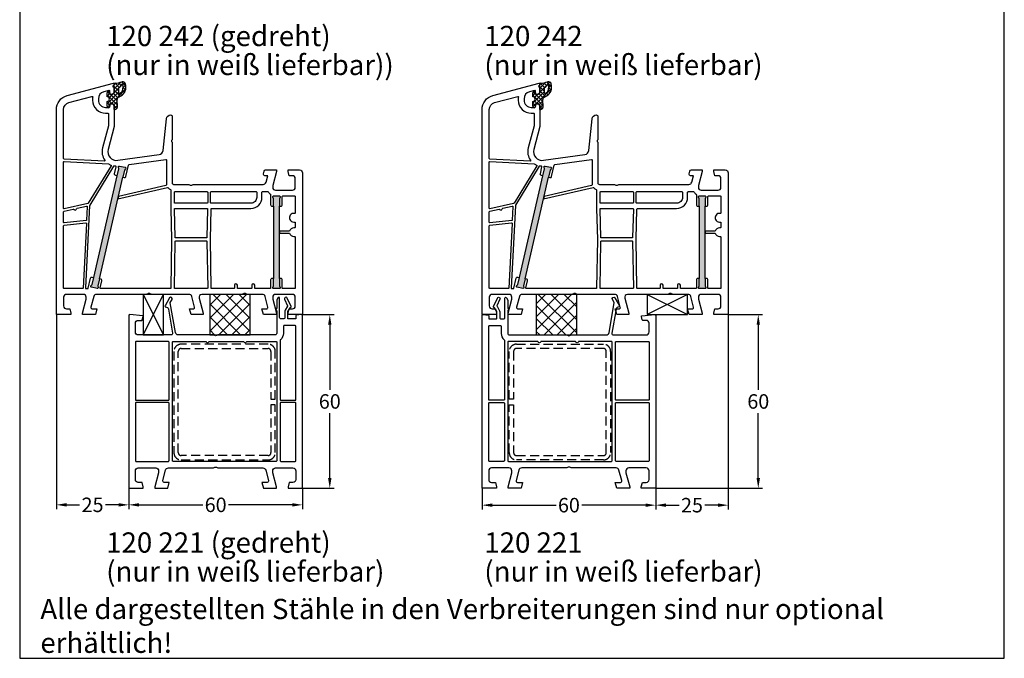
# Model space of a CAD drawing. Units: millimetres. Extents: x 8353 to 9616, y 6397 to 7474.
# Drawn here: x 9276 to 9616, y 6959 to 7180 of the extents above; entities that cross this region are included whole.
import ezdxf

# ---------------------------------------------------------------- set-up
doc = ezdxf.new("R2010")
doc.units = ezdxf.units.MM
doc.linetypes.add('AUSGEZOGEN', pattern=[0])
doc.linetypes.add('VERDECKT2', pattern=[0.1875, 0.125, -0.0625])
for name, color, linetype in [('10', 3, 'VERDECKT2'), ('Bemaßung', 1, 'Continuous'), ('Dichtungen', 6, 'AUSGEZOGEN'), ('Text', 7, 'Continuous')]:
    doc.layers.add(name, color=color, linetype=linetype)
doc.styles.add('arialn', font='ARIALN.TTF')
doc.styles.get("Standard").update_dxf_attribs({"font": 'arial.ttf'})
doc.dimstyles.new('Bemaßung klein', dxfattribs={"dimtxt": 5, "dimasz": 3.5, "dimexe": 1.5, "dimexo": 0, "dimgap": 1.5, "dimtad": 0, "dimtih": 1, "dimtoh": 1, "dimdsep": 46, "dimtxsty": 'arialn', "dimcen": 0, "dimclrd": 256, "dimclre": 256, "dimclrt": 256, "dimadec": 0, "dimazin": 0, "dimtfac": 1, "dimtmove": 0, "dimatfit": 3, "dimfxl": 1, "dimtolj": 1, "dimarcsym": 0})

# ---------------------------------------------------------------- blocks, each defined once
blk = doc.blocks.new('A$C29E82539')
at = {"layer": 'Dichtungen'}
h = blk.add_hatch(dxfattribs=at)
h.set_pattern_fill('ANSI37', color=6, scale=0.3)
h.set_pattern_definition([(45, (3.25, 4.7934), (-0.67352, 0.67352), []), (135, (3.25, 4.7934), (-0.67352, -0.67352), [])])
h.paths.add_polyline_path([(3.98, 4.26), (5.29, 5.01, 0.200287), (6.46, 7, 0.09163), (6.36, 8.82, 0.416391), (5.15, 9.56, -0.053527), (2.76, 9.04, 0.376291), (2.5, 8.75), (2.5, 6.23, -0.423554), (1.5, 5.2), (1, 5.2), (1, 5.73, 1), (0, 5.73), (0, 4.38, -0.999524), (0, 2.78), (0, 1.12, 1), (1, 1.12), (1, 2), (1.5, 2, -0.414668), (2.5, 1), (2.5, 0.04), (2.54, 0), (2.8, 0, 0.414214), (3.5, 0.7), (3.5, 2.1), (3.5, 3.4, -0.262734)])
h.paths.add_polyline_path([(4, 5.72), (4, 7.23, -0.319324), (4.34, 7.7, 0.011719), (4.51, 7.77, 0.213235), (4.8, 8.06), (4.9, 8.45, -0.833469), (5.48, 8.41, -0.07245), (5.43, 6.87, -0.227637), (4.71, 5.81), (4.31, 5.56, -0.592322)], flags=16)
for p, q in [((2.5, 6.17), (2.5, 8.75)), ((4, 7.23), (4, 5.72)), ((4.9, 8.45), (4.8, 8.06)), ((0, 4.38), (0, 5.73)), ((1, 5.73), (1, 5.2)), ((1, 5.2), (1.5, 5.2)), ((3.5, 2.1), (3.5, 3.4)), ((3.98, 4.26), (5.29, 5.01)), ((4.31, 5.56), (4.71, 5.81)), ((0, 1.12), (0, 2.78)), ((1.5, 2), (1, 2)), ((1, 2), (1, 1.12)), ((2.5, 0), (2.5, 1)), ((2.5, 0.04), (2.54, 0)), ((3.5, 2.1), (3.5, 0.7)), ((2.8, 0), (2.5, 0))]:
    blk.add_line(p, q, dxfattribs=at)
for centre, radius, start, end in [((2.8, 8.75), 0.3, 94.464, 180.1271), ((1.56, 20.45), 11.47, 276.0954, 288.268), ((4.5, 7.23), 0.5, 109.1619, 180), ((3.02, 11.48), 4, 289.1619, 291.8476), ((4.33, 8.23), 0.5, 291.8477, 339.9963), ((3.97, 7.09), 1.47, 300.0969, 351.3934), ((5.19, 8.37), 0.3, 6.249, 165.4896), ((5.39, 8.59), 1, 13.3696, 103.7973), ((3.48, 7.4), 3, 307.1252, 352.4336), ((0.18, 7.82), 5.34, 349.6735, 6.249), ((1.5, 7.66), 5, 352.4325, 13.3704), ((0.5, 5.73), 0.5, 0, 180), ((0, 3.58), 0.8, 270.0283, 89.9738), ((1.5, 6.2), 1, 270, 358.1786), ((4.5, 3.4), 1, 121.1181, 180), ((4.2, 5.72), 0.2, 180, 302.5568), ((0.5, 1.12), 0.5, 179.999, 359.999), ((1.5, 1), 0.999, 0, 90.0888), ((2.8, 0.7), 0.7, 270, 0)]:
    blk.add_arc(centre, radius, start, end, dxfattribs=at)
blk = doc.blocks.new('080005')
h = blk.add_hatch(color=3)
h.dxf.hatch_style = 1
h.paths.add_polyline_path([(22.94, 47.5), (23.5, 49.93), (23.89, 50.43, 0.55076), (23.73, 50.91), (21.78, 51.36, 0.55076), (21.42, 51), (21.55, 50.38), (20.99, 47.95), (12.89, 12.87), (12.33, 10.43), (11.94, 9.94, 0.55076), (12.11, 9.46), (14.05, 9.01, 0.55076), (14.41, 9.36), (14.28, 9.98), (14.84, 12.42)])
h.paths.add_polyline_path([(77, 37.5), (77, 40), (77.27, 40.57, 0.55076), (77, 41), (75, 41, 0.55076), (74.73, 40.57), (75, 40), (75, 37.5), (75, 12.5), (75, 10), (74.73, 9.43, 0.55076), (75, 9), (77, 9, 0.55076), (77.27, 9.43), (77, 10), (77, 12.5)])
for points in [[(74.7, 44.65), (74.7, 44, 0.414214), (75.7, 43), (81.5, 43, 0.414214), (82.5, 44), (82.5, 47, 0.414214), (81.5, 48), (80.4, 48), (80, 49.5), (80, 50), (84, 50, -0.414214), (85, 49), (85, 0), (80, 0), (80, 0.5), (80.4, 2), (81.5, 2, 0.414214), (82.5, 3), (82.5, 6, 0.414214), (81.5, 7), (75.7, 7, 0.414214), (74.7, 6), (74.7, 5.35), (76, 0.5), (76, 0), (71.54, 0), (71, 2), (72.57, 2, 0.493145), (73.05, 2.63), (72.08, 6.26, 0.339454), (71.11, 7), (65.99, 7, -0.147477), (65.55, 7.13, 0.301511), (64.45, 7.13, -0.147477), (64.01, 7), (50.26, 7, 0.493145), (49.3, 5.74), (50.7, 0.5), (50.7, 0), (46.54, 0), (46, 2), (47.27, 2, 0.493145), (47.75, 2.63), (46.78, 6.26, 0.339454), (45.81, 7), (32.99, 7, -0.147477), (32.55, 7.13, 0.301511), (31.45, 7.13, -0.147477), (31.01, 7), (13.89, 7, 0.339454), (12.92, 6.26), (11.95, 2.63, 0.493145), (12.43, 2), (14, 2), (13.46, 0), (9, 0), (9, 0.5), (10.3, 5.35), (10.3, 6, 0.414214), (9.3, 7), (3.5, 7, 0.414214), (2.5, 6), (2.5, 3, 0.414214), (3.5, 2), (4.6, 2), (5, 0.5), (5, 0), (0, 0), (0, 70.88, -0.339454), (3.71, 75.71), (19.7, 80), (20, 80), (20, 79.64, -0.305615), (19.69, 79.18, 0.6742), (19.69, 78.62, -0.305615), (20, 78.16), (20, 77.1, -0.414214), (19, 76.1), (18.5, 76.1), (18.5, 77.22, 0.493145), (18.12, 77.51), (16.35, 77.03, 0.339454), (14.5, 74.62), (14.5, 74.1, 0.414214), (17, 71.6), (18, 71.6, 0.414214), (18.5, 72.1), (18.5, 72.9), (19, 72.9, -0.414214), (20, 71.9), (20, 65), (17.88, 57.08, 0.537319), (21.19, 53.33), (35.54, 55.35, 0.343613), (36.83, 56.67), (38.01, 67.66, -0.383131), (39.5, 69, -0.414214), (40, 68.5), (40, 60.51, -0.198912), (39.94, 60.37), (39.79, 60.21, 0.414214), (39.79, 59.79), (39.94, 59.63, -0.198912), (40, 59.49), (40, 45.5, 0.414214), (40.5, 45), (45.51, 45, -0.147477), (45.95, 44.87, 0.301511), (47.05, 44.87, -0.147477), (47.49, 45), (71.44, 45, 0.339454), (72.4, 45.74), (73.01, 48), (72, 48, -0.493145), (71.52, 48.63), (71.78, 49.63, -0.339454), (72.27, 50), (76, 50), (76, 49.5)], [(17.8, 69.6, -0.414214), (18, 69.4), (18, 65.29, -0.065543), (17.99, 65.24), (15.95, 57.59, 0.227555), (16.74, 53.34, -0.632653), (16.57, 53.02), (2.69, 53.75, -0.39896), (2.5, 53.95), (2.5, 70.88, -0.339454), (4.35, 73.3), (12.3, 75.43, -0.540398), (12.55, 75.21, 0.03731), (12.5, 74.54), (12.5, 74.1, 0.414214), (17, 69.6)], [(2.71, 52.95), (17.99, 52.15, 0.048023), (18.83, 51.69, -0.459084), (18.92, 51.4), (11.04, 38.53, -0.201181), (10.91, 38.44), (2.74, 36.56, -0.482343), (2.5, 36.75), (2.5, 52.75, -0.429634)], [(20.99, 47.95), (20.5, 48.06, -0.414214), (20.13, 48.66), (20.68, 51.06, 0.465561), (20.5, 51.31, -0.026046), (19.98, 51.36, 0.039764), (19.95, 51.37, 0.260946), (19.78, 51.27), (11.53, 37.8, 0.125062), (11.5, 37.71), (10.01, 9.21, 0.429561), (10.21, 9), (10.81, 9, 0.349216), (11.01, 9.16), (11.81, 12.61, -0.414214), (12.41, 12.98), (12.89, 12.87)], [(39.81, 26), (39.55, 9.2, -0.409783), (39.35, 9), (15.33, 9, -0.482343), (15.14, 9.24), (15.7, 11.71, 0.414214), (15.33, 12.31), (14.84, 12.42), (22.94, 47.5), (23.43, 47.38, 0.414214), (24.03, 47.76), (24.94, 51.71, -0.310508), (25.11, 51.86), (37.77, 53.64, -0.455726), (38, 53.44), (38, 44.85, -0.349216), (37.84, 44.66), (21.41, 40.87), (21.21, 40), (38.38, 43.96, -0.282543), (38.58, 43.9, 0.109076), (39.44, 43.24, -0.290483), (39.55, 43.06), (39.55, 36.69)], [(40.95, 42.5), (52.05, 42.5, -0.414214), (52.25, 42.3), (52.25, 38.7, -0.414214), (52.05, 38.5), (40.95, 38.5, -0.414214), (40.75, 38.7), (40.75, 42.3, -0.414214)], [(62.7, 9, -0.414214), (62.5, 9.2), (62.5, 10.2, 1), (61.5, 10.2), (61.5, 9.2, -0.414214), (61.3, 9), (53.65, 9, -0.409783), (53.45, 9.2), (53.19, 26.11), (53.45, 36.5, -0.407054), (53.65, 36.7), (67.2, 36.7, 0.414214), (71, 40.5), (71, 42.3, -0.414214), (71.2, 42.5), (72.99, 42.5, -0.258255), (73.16, 42.41, 0.094081), (73.92, 41.59, -0.238125), (74, 41.43), (74, 38, 0.414214), (74.5, 37.5), (75, 37.5), (75, 12.5), (74.5, 12.5, 0.414214), (74, 12), (74, 9.2, -0.414214), (73.8, 9), (68.7, 9, -0.414214), (68.5, 9.2), (68.5, 10.2, 1), (67.5, 10.2), (67.5, 9.2, -0.414214), (67.3, 9)], [(53.45, 42.5), (69, 42.5, -0.414214), (69.2, 42.3), (69.2, 40.5, -0.414214), (67.2, 38.5), (53.45, 38.5, -0.414214), (53.25, 38.7), (53.25, 42.3, -0.414214)], [(78, 12, 0.414214), (77.5, 12.5), (77, 12.5), (77, 37.5), (77.5, 37.5, 0.414214), (78, 38), (78, 40.8, -0.414214), (78.2, 41), (82.3, 41, -0.414214), (82.5, 40.8), (82.5, 35.17, -0.46718), (82.26, 34.98, 1.09288), (82, 32), (82.3, 32, -0.414214), (82.5, 31.8), (82.5, 30.2, -0.414214), (82.3, 30), (82, 30, 0.337188), (80.55, 28.9), (77, 28.9), (77, 28.1), (80.55, 28.1, 0.337188), (82, 27), (82.3, 27, -0.414214), (82.5, 26.8), (82.5, 9.2, -0.414214), (82.3, 9), (78.2, 9, -0.414214), (78, 9.2)], [(10.68, 37.3), (10.44, 32.7, -0.368989), (10.26, 32.52), (2.72, 31.72, -0.445229), (2.5, 31.92), (2.5, 35.52, -0.349216), (2.66, 35.71), (5.86, 36.46, -0.315303), (6.08, 36.37, 0.70022), (6.99, 36.58, -0.315303), (7.15, 36.75), (10.43, 37.51, -0.498505)], [(40.95, 36.7), (52.05, 36.7, -0.421409), (52.24, 36.5), (52, 26.7, -0.407054), (51.8, 26.5), (41.2, 26.5, -0.407054), (41, 26.7), (40.76, 36.5, -0.421409)], [(10.15, 31.7, -0.460932), (10.37, 31.49), (9.21, 9.19, -0.399031), (9.01, 9), (2.7, 9, -0.414214), (2.5, 9.2), (2.5, 30.72, -0.383864), (2.68, 30.91)], [(41.2, 25.5), (51.8, 25.5, -0.409783), (52, 25.3), (52.25, 9.2, -0.418658), (52.05, 9), (40.95, 9, -0.418658), (40.75, 9.2), (41, 25.3, -0.409783)]]:
    blk.add_lwpolyline(points, format="xyb", close=True)
for points in [[(20.99, 47.95), (21.55, 50.38), (21.42, 51, -0.55076), (21.78, 51.36), (23.73, 50.91, -0.55076), (23.89, 50.43), (23.5, 49.93), (22.94, 47.5)], [(75, 37.5), (75, 40), (74.73, 40.57, -0.55076), (75, 41), (77, 41, -0.55076), (77.27, 40.57), (77, 40), (77, 37.5)], [(14.84, 12.42), (14.28, 9.98), (14.41, 9.36, -0.55076), (14.05, 9.01), (12.11, 9.46, -0.55076), (11.94, 9.94), (12.33, 10.43), (12.89, 12.87)], [(77, 12.5), (77, 10), (77.27, 9.43, -0.55076), (77, 9), (75, 9, -0.55076), (74.73, 9.43), (75, 10), (75, 12.5)]]:
    blk.add_lwpolyline(points, format="xyb")
at = {"layer": 'Dichtungen', "color": 0}
blk.add_blockref('A$C29E82539', (17.5, 70.9), dxfattribs=at)
blk = doc.blocks.new('Holzleiste 14x7')
at = {"color": 1}
for p, q in [((10.73, 8.24), (24.73, 1.24)), ((24.73, 8.24), (10.73, 1.24))]:
    blk.add_line(p, q, dxfattribs=at)
blk.add_lwpolyline([(10.73, 1.24), (24.73, 1.24), (24.73, 8.24), (10.73, 8.24)], close=True, dxfattribs=at)
blk = doc.blocks.new('120221')
for points in [[(54.9, 58.7), (54.9, 60.95, -0.131652), (54.93, 61.05), (55.7, 62.4, -0.267949), (55.88, 62.5), (55.9, 62.5, 0.548619), (56.08, 62.78), (54.72, 65.71, 1), (53.81, 65.29), (54.84, 63.08, -0.244698), (54.83, 62.89), (54.06, 61.55, 0.131652), (53.9, 60.95), (53.9, 59, -0.414214), (53.4, 58.5), (52.6, 58.5, -0.414214), (52.1, 59), (52.1, 65.7, 0.802585), (51.53, 65.83), (51.12, 64.95, 0.109518), (51.1, 64.86), (51.1, 62.43, -0.109518), (51.08, 62.35), (50.82, 61.78, 0.469086), (50.95, 61.51, -0.341999), (51.1, 61.31), (51.1, 53.5, -0.414214), (50.6, 53), (30.99, 53, 0.147477), (30.55, 52.87, -0.301511), (29.45, 52.87, 0.147477), (29.01, 53), (17.11, 53, -0.36397), (16.13, 53.83), (14.33, 64.03, -0.176327), (14.35, 64.16), (14.98, 65.25, 1), (14.11, 65.75), (12.53, 63, 0.57735), (12.7, 62.7), (12.71, 62.7, -0.36397), (13.69, 61.87), (15.15, 53.59, -0.466308), (14.66, 53), (3.3, 53, -0.414214), (2.3, 54), (2.3, 57, -0.414214), (3.3, 58), (4.48, 58, 0.339454), (4.67, 58.15), (4.99, 59.35, 0.466308), (4.82, 59.61), (0.33, 60, 0.440011), (0, 59.7), (0, 0), (5, 0), (5, 0.5), (4.6, 2), (3.3, 2, -0.414214), (2.3, 3), (2.3, 6, -0.414214), (3.3, 7), (9.3, 7, -0.414214), (10.3, 6), (10.3, 5.35), (9, 0.5), (9, 0), (13.46, 0), (14, 2), (12.23, 2, -0.493172), (11.74, 2.63), (12.72, 6.26, -0.33943), (13.68, 7), (29.01, 7, 0.147477), (29.45, 7.13, -0.301511), (30.55, 7.13, 0.147477), (30.99, 7), (46.32, 7, -0.33943), (47.28, 6.26), (48.26, 2.63, -0.493172), (47.77, 2), (46, 2), (46.54, 0), (51, 0), (51, 0.5), (49.7, 5.35), (49.7, 6, -0.414214), (50.7, 7), (56.7, 7, -0.414214), (57.7, 6), (57.7, 3, -0.414214), (56.7, 2), (55.4, 2), (55, 0.5), (55, 0), (60, 0), (60, 59.7, 0.440011), (59.67, 60), (57.88, 59.84, 0.388879), (57.7, 59.64), (57.7, 58.7, -0.414214), (57.5, 58.5), (55.1, 58.5, -0.414214)], [(57.7, 56, 0.414214), (57.5, 56.2), (53.6, 56.2, 0.414214), (53.4, 56), (53.4, 53.5, -0.224917), (52.37, 51.33, 0.224917), (52.3, 51.18), (52.3, 30.6, 0.414214), (52.5, 30.4), (57.5, 30.4, 0.414214), (57.7, 30.6)], [(13.9, 50.5, 0.414214), (13.7, 50.7), (2.5, 50.7, 0.414214), (2.3, 50.5), (2.3, 30.6, 0.414214), (2.5, 30.4), (13.7, 30.4, 0.414214), (13.9, 30.6)], [(40.83, 50.7), (50.9, 50.7, -0.414214), (51.1, 50.5), (51.1, 9.5, -0.414214), (50.9, 9.3), (15.3, 9.3, -0.414214), (15.1, 9.5), (15.1, 50.5, -0.414214), (15.3, 50.7), (26.57, 50.7, -0.28969), (26.75, 50.59, 0.632456), (27.65, 50.59, -0.28969), (27.83, 50.7), (39.57, 50.7, -0.28969), (39.75, 50.59, 0.632456), (40.65, 50.59, -0.28969)], [(13.9, 29.4, 0.414214), (13.7, 29.6), (2.5, 29.6, 0.414214), (2.3, 29.4), (2.3, 9.5, 0.414214), (2.5, 9.3), (13.7, 9.3, 0.414214), (13.9, 9.5)], [(57.7, 29.4, 0.414214), (57.5, 29.6), (52.5, 29.6, 0.414214), (52.3, 29.4), (52.3, 9.5, 0.414214), (52.5, 9.3), (57.5, 9.3, 0.414214), (57.7, 9.5)]]:
    blk.add_lwpolyline(points, format="xyb", close=True)
blk = doc.blocks.new('Kompri 14x14')
h = blk.add_hatch()
h.set_pattern_fill('NET', color=202, angle=45, style=0)
h.set_pattern_definition([(45, (-4625.1936, -931.397), (-2.245064, 2.245064), []), (135, (-4625.1936, -931.397), (-2.245064, -2.245064), [])])
h.paths.add_polyline_path([(14, 0), (14, 14), (0, 14), (0, 0)])
at = {"color": 202}
blk.add_lwpolyline([(0, 0), (14, 0), (14, 14), (0, 14)], close=True, dxfattribs=at)
blk = doc.blocks.new('*D151')
at = {"layer": 'Bemaßung', "lineweight": -2, "transparency": 16777216}
for p, q in [((9288.19, 7077.76), (9288.19, 7010.53)), ((9313.19, 7017.76), (9313.19, 7010.53)), ((9291.69, 7012.03), (9296.2, 7012.03)), ((9309.69, 7012.03), (9305.17, 7012.03))]:
    blk.add_line(p, q, dxfattribs=at)
at = {"layer": 'Bemaßung', "transparency": 16777216}
for points in [[(9291.69, 7012.61), (9291.69, 7011.44), (9288.19, 7012.03)], [(9309.69, 7012.61), (9309.69, 7011.44), (9313.19, 7012.03)]]:
    blk.add_solid(points, dxfattribs=at)
at = {"layer": 'Defpoints', "color": 0, "transparency": 16777216}
for p in [(9288.19, 7077.76), (9313.19, 7017.76), (9313.19, 7012.03)]:
    blk.add_point(p, dxfattribs=at)
at = {"layer": 'Bemaßung', "transparency": 16777216, "insert": (9300.69, 7012.03), "char_height": 5, "attachment_point": 5, "style": 'arialn'}
blk.add_mtext('\\A1;25', dxfattribs=at)
blk = doc.blocks.new('*D152')
at = {"layer": 'Bemaßung', "lineweight": -2, "transparency": 16777216}
for p, q in [((9313.19, 7017.76), (9313.19, 7010.53)), ((9373.19, 7017.76), (9373.19, 7010.53)), ((9316.69, 7012.03), (9338.74, 7012.03)), ((9369.69, 7012.03), (9347.63, 7012.03))]:
    blk.add_line(p, q, dxfattribs=at)
at = {"layer": 'Bemaßung', "transparency": 16777216}
for points in [[(9316.69, 7012.61), (9316.69, 7011.44), (9313.19, 7012.03)], [(9369.69, 7012.61), (9369.69, 7011.44), (9373.19, 7012.03)]]:
    blk.add_solid(points, dxfattribs=at)
at = {"layer": 'Defpoints', "color": 0, "transparency": 16777216}
for p in [(9313.19, 7017.76), (9373.19, 7017.76), (9373.19, 7012.03)]:
    blk.add_point(p, dxfattribs=at)
at = {"layer": 'Bemaßung', "transparency": 16777216, "insert": (9343.19, 7012.03), "char_height": 5, "attachment_point": 5, "style": 'arialn'}
blk.add_mtext('\\A1;60', dxfattribs=at)
blk = doc.blocks.new('*D153')
at = {"layer": 'Bemaßung', "lineweight": -2, "transparency": 16777216}
for p, q in [((9373.19, 7077.76), (9384.1, 7077.76)), ((9382.6, 7074.26), (9382.6, 7051.81)), ((9382.6, 7021.26), (9382.6, 7043.71)), ((9373.19, 7017.76), (9384.1, 7017.76))]:
    blk.add_line(p, q, dxfattribs=at)
at = {"layer": 'Bemaßung', "transparency": 16777216}
for points in [[(9382.01, 7074.26), (9383.18, 7074.26), (9382.6, 7077.76)], [(9382.01, 7021.26), (9383.18, 7021.26), (9382.6, 7017.76)]]:
    blk.add_solid(points, dxfattribs=at)
at = {"layer": 'Defpoints', "color": 0, "transparency": 16777216}
for p in [(9373.19, 7077.76), (9373.19, 7017.76), (9382.6, 7017.76)]:
    blk.add_point(p, dxfattribs=at)
at = {"layer": 'Bemaßung', "transparency": 16777216, "insert": (9382.6, 7047.76), "char_height": 5, "attachment_point": 5, "style": 'arialn'}
blk.add_mtext('\\A1;60', dxfattribs=at)
blk = doc.blocks.new('*D154')
at = {"layer": 'Bemaßung', "lineweight": -2, "transparency": 16777216}
for p, q in [((9435.18, 7017.76), (9435.18, 7010.42)), ((9495.18, 7017.76), (9495.18, 7010.42)), ((9438.68, 7011.92), (9460.74, 7011.92)), ((9491.68, 7011.92), (9469.63, 7011.92))]:
    blk.add_line(p, q, dxfattribs=at)
at = {"layer": 'Bemaßung', "transparency": 16777216}
for points in [[(9438.68, 7012.5), (9438.68, 7011.33), (9435.18, 7011.92)], [(9491.68, 7012.5), (9491.68, 7011.33), (9495.18, 7011.92)]]:
    blk.add_solid(points, dxfattribs=at)
at = {"layer": 'Defpoints', "color": 0, "transparency": 16777216}
for p in [(9435.18, 7017.76), (9495.18, 7017.76), (9495.18, 7011.92)]:
    blk.add_point(p, dxfattribs=at)
at = {"layer": 'Bemaßung', "transparency": 16777216, "insert": (9465.18, 7011.92), "char_height": 5, "attachment_point": 5, "style": 'arialn'}
blk.add_mtext('\\A1;60', dxfattribs=at)
blk = doc.blocks.new('*D155')
at = {"layer": 'Bemaßung', "lineweight": -2, "transparency": 16777216}
for p, q in [((9520.18, 7077.76), (9520.18, 7010.42)), ((9495.18, 7017.76), (9495.18, 7010.42)), ((9498.68, 7011.92), (9503.2, 7011.92)), ((9516.68, 7011.92), (9512.17, 7011.92))]:
    blk.add_line(p, q, dxfattribs=at)
at = {"layer": 'Bemaßung', "transparency": 16777216}
for points in [[(9498.68, 7012.5), (9498.68, 7011.33), (9495.18, 7011.92)], [(9516.68, 7012.5), (9516.68, 7011.33), (9520.18, 7011.92)]]:
    blk.add_solid(points, dxfattribs=at)
at = {"layer": 'Defpoints', "color": 0, "transparency": 16777216}
for p in [(9520.18, 7077.76), (9495.18, 7017.76), (9520.18, 7011.92)]:
    blk.add_point(p, dxfattribs=at)
at = {"layer": 'Bemaßung', "transparency": 16777216, "insert": (9507.68, 7011.92), "char_height": 5, "attachment_point": 5, "style": 'arialn'}
blk.add_mtext('\\A1;25', dxfattribs=at)
blk = doc.blocks.new('*D156')
at = {"layer": 'Bemaßung', "lineweight": -2, "transparency": 16777216}
for p, q in [((9520.18, 7077.76), (9532.07, 7077.76)), ((9530.57, 7074.26), (9530.57, 7051.81)), ((9530.57, 7021.26), (9530.57, 7043.71)), ((9495.18, 7017.76), (9532.07, 7017.76))]:
    blk.add_line(p, q, dxfattribs=at)
at = {"layer": 'Bemaßung', "transparency": 16777216}
for points in [[(9529.98, 7074.26), (9531.15, 7074.26), (9530.57, 7077.76)], [(9529.98, 7021.26), (9531.15, 7021.26), (9530.57, 7017.76)]]:
    blk.add_solid(points, dxfattribs=at)
at = {"layer": 'Defpoints', "color": 0, "transparency": 16777216}
for p in [(9520.18, 7077.76), (9530.57, 7077.76), (9495.18, 7017.76)]:
    blk.add_point(p, dxfattribs=at)
at = {"layer": 'Bemaßung', "transparency": 16777216, "insert": (9530.57, 7047.76), "char_height": 5, "attachment_point": 5, "style": 'arialn'}
blk.add_mtext('\\A1;60', dxfattribs=at)

msp = doc.modelspace()

# ---------------------------------------------------------------- linework, layer by layer
at = {"linetype": 'ByBlock'}
for p, q in [((9275.525, 7448.991), (9275.525, 6958.991)), ((9615.525, 6958.991), (9615.525, 7448.991)), ((9275.525, 6958.991), (9615.525, 6958.991))]:
    msp.add_line(p, q, dxfattribs=at)
at = {"layer": '10', "ltscale": 25}
for points in [[(9363.787, 7065.062, 0.4142136), (9361.287, 7067.562), (9331.287, 7067.562, 0.4142136), (9328.787, 7065.062), (9328.787, 7030.062, 0.4142136), (9331.287, 7027.562), (9361.287, 7027.562, 0.4142136), (9363.787, 7030.062), (9363.787, 7046.562), (9362.287, 7046.562), (9362.287, 7030.062, -0.4142136), (9361.287, 7029.062), (9331.287, 7029.062, -0.4142136), (9330.287, 7030.062), (9330.287, 7065.062, -0.4142136), (9331.287, 7066.062), (9361.287, 7066.062, -0.4142136), (9362.287, 7065.062), (9362.287, 7048.562), (9363.787, 7048.562)], [(9444.584, 7065.062, -0.4142136), (9447.084, 7067.562), (9477.084, 7067.562, -0.4142136), (9479.584, 7065.062), (9479.584, 7030.062, -0.4142136), (9477.084, 7027.562), (9447.084, 7027.562, -0.4142136), (9444.584, 7030.062), (9444.584, 7046.562), (9446.084, 7046.562), (9446.084, 7030.062, 0.4142136), (9447.084, 7029.062), (9477.084, 7029.062, 0.4142136), (9478.084, 7030.062), (9478.084, 7065.062, 0.4142136), (9477.084, 7066.062), (9447.084, 7066.062, 0.4142136), (9446.084, 7065.062), (9446.084, 7048.562), (9444.584, 7048.562)]]:
    msp.add_lwpolyline(points, format="xyb", close=True, dxfattribs=at)

# ---------------------------------------------------------------- block references
for name, p in [('080005', (9288.187, 7077.761)), ('080005', (9435.184, 7077.761)), ('120221', (9313.187, 7017.762)), ('Kompri 14x14', (9341.145, 7070.762)), ('Kompri 14x14', (9453.886, 7070.762)), ('Holzleiste 14x7', (9481.449, 7076.517))]:
    msp.add_blockref(name, p)
at = {"rotation": 90}
msp.add_blockref('Holzleiste 14x7', (9326.424, 7060.028), dxfattribs=at)
at = {"xscale": -1}
msp.add_blockref('120221', (9495.184, 7017.762), dxfattribs=at)

# ---------------------------------------------------------------- texts
at = {"layer": 'Text', "style": 'arialn'}
for s, p in [('120 242 (gedreht)', (9305.386, 7170.558)), ('120 242 ', (9435.96, 7170.558)), ('(nur in weiß lieferbar))', (9305.386, 7160.558)), ('(nur in weiß lieferbar) ', (9435.96, 7160.558)), ('120 221 (gedreht)', (9305.386, 6995.51)), ('120 221 ', (9435.96, 6995.51)), ('(nur in weiß lieferbar)', (9305.386, 6985.51)), ('(nur in weiß lieferbar) ', (9435.96, 6985.51))]:
    msp.add_text(s, height=7, dxfattribs=at).set_placement(p)
at = {"layer": 'Text', "insert": (9282.664, 6979.544), "char_height": 7, "attachment_point": 1}
msp.add_mtext_dynamic_manual_height_columns('Alle dargestellten Stähle in den Verbreiterungen sind nur optional erhältlich!', width=334.71036, gutter_width=12.5, heights=[0], dxfattribs=at)

# ---------------------------------------------------------------- dimensions: what is measured, and where the dimension line sits
at = {"layer": 'Bemaßung'}
for base, p1, p2, picture, middle in [((9313.187, 7012.027), (9288.187, 7077.761), (9313.187, 7017.762), '*D151', (9300.687, 7012.027)), ((9520.184, 7011.915), (9495.184, 7017.762), (9520.184, 7077.761), '*D155', (9507.684, 7011.915)), ((9373.187, 7012.027), (9313.187, 7017.762), (9373.187, 7017.762), '*D152', (9343.187, 7012.027)), ((9495.184, 7011.915), (9435.184, 7017.762), (9495.184, 7017.762), '*D154', (9465.184, 7011.915))]:
    dim = msp.add_linear_dim(base=base, p1=p1, p2=p2, dimstyle='Bemaßung klein', dxfattribs=at)
    dim.commit()
    dim.dimension.update_dxf_attribs({"geometry": picture, "text_midpoint": middle})
for base, p1, p2, picture, middle in [((9382.598, 7017.762), (9373.187, 7077.761), (9373.187, 7017.762), '*D153', (9382.598, 7047.762)), ((9530.567, 7077.761), (9495.184, 7017.762), (9520.184, 7077.761), '*D156', (9530.567, 7047.762))]:
    dim = msp.add_linear_dim(base=base, p1=p1, p2=p2, angle=90, dimstyle='Bemaßung klein', dxfattribs=at)
    dim.commit()
    dim.dimension.update_dxf_attribs({"geometry": picture, "text_midpoint": middle})

doc.saveas('drawing.dxf')
